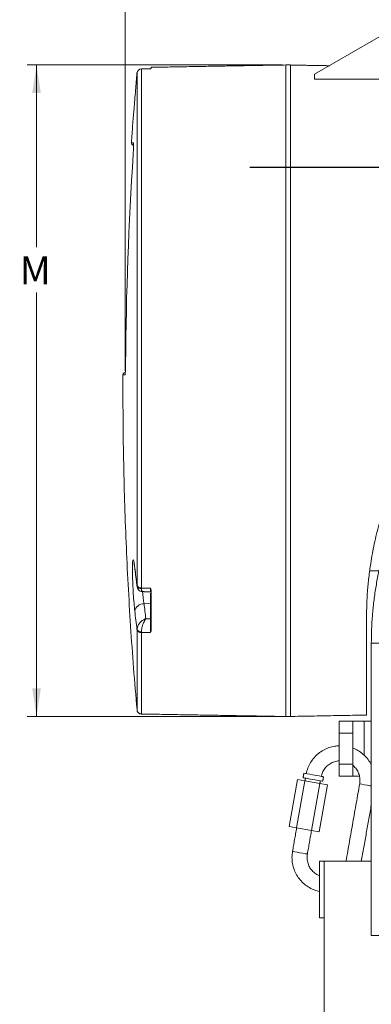
# Model space of a CAD drawing. Units: inches. Extents: x 0.3 to 43.8, y 0.2 to 35.8.
# Drawn here: x 21 to 25.6, y 13.9 to 27 of the extents above; entities that cross this region are included whole.
import ezdxf
from ezdxf.lldxf.tags import DXFTag

# ---------------------------------------------------------------- set-up
doc = ezdxf.new("R2010")
doc.units = ezdxf.units.IN
doc.header["$MEASUREMENT"] = 0
doc.styles.add('SLDTEXTSTYLE0', font='TXT', dxfattribs={"width": 0.75})
tags = doc.linetypes.add('CENTERX2', pattern=[0.8, 0.5, -0.1, 0.1, -0.1]).pattern_tags.tags
tags[10:11] = [DXFTag(74, 4), DXFTag(75, 0), DXFTag(340, '0'), DXFTag(46, 1.0), DXFTag(50, 0.0), DXFTag(44, 0.0), DXFTag(45, 0.0)]
tags[8:9] = [DXFTag(74, 4), DXFTag(75, 0), DXFTag(340, '0'), DXFTag(46, 1.0), DXFTag(50, 0.0), DXFTag(44, 0.0), DXFTag(45, 0.0)]
tags[6:7] = [DXFTag(74, 4), DXFTag(75, 0), DXFTag(340, '0'), DXFTag(46, 1.0), DXFTag(50, 0.0), DXFTag(44, 0.0), DXFTag(45, 0.0)]
tags[4:5] = [DXFTag(74, 4), DXFTag(75, 0), DXFTag(340, '0'), DXFTag(46, 1.0), DXFTag(50, 0.0), DXFTag(44, 0.0), DXFTag(45, 0.0)]
doc.dimstyles.new('SLDDIMSTYLE0', dxfattribs={"dimtxt": 0.3725, "dimasz": 0.3725, "dimexe": 0, "dimexo": 0.0625, "dimgap": 0.093125, "dimtad": 0, "dimtih": 1, "dimtoh": 1, "dimrnd": 1e-09, "dimzin": 12, "dimdsep": 46, "dimtxsty": 'SLDTEXTSTYLE0', "dimsah": 1, "dimcen": 0.09, "dimadec": 0, "dimazin": 0, "dimtfac": 1, "dimtofl": 0, "dimtmove": 0, "dimatfit": 3, "dimfxl": 1, "dimtolj": 1, "dimtzin": 12, "dimarcsym": 0})

# ---------------------------------------------------------------- blocks, each defined once
blk = doc.blocks.new('*D30')
at = {"color": 7, "linetype": 'Continuous', "lineweight": 0}
for p, q in [((22.349, 22.318), (22.349, 32.368)), ((27.483, 29.368), (27.483, 32.368)), ((22.349, 32.243), (24.945, 32.243)), ((27.483, 32.243), (25.328, 32.243))]:
    blk.add_line(p, q, dxfattribs=at)
for points in [[(22.349, 32.243), (22.721, 32.185), (22.721, 32.3)], [(27.483, 32.243), (27.111, 32.3), (27.111, 32.185)]]:
    blk.add_solid(points, dxfattribs=at)
at = {"color": 7, "linetype": 'Continuous', "lineweight": 0, "insert": (25.008, 32.422), "char_height": 0.372, "attachment_point": 1, "style": 'SLDTEXTSTYLE0'}
blk.add_mtext('E', dxfattribs=at)
blk = doc.blocks.new('*D31')
at = {"color": 7, "linetype": 'Continuous', "lineweight": 0}
for p, q in [((24.427, 26.37), (21.052, 26.37)), ((21.177, 26.37), (21.177, 23.96)), ((21.177, 17.745), (21.177, 23.358)), ((24.427, 17.745), (21.052, 17.745))]:
    blk.add_line(p, q, dxfattribs=at)
for points in [[(21.177, 26.37), (21.12, 25.998), (21.234, 25.998)], [(21.177, 17.745), (21.234, 18.118), (21.12, 18.118)]]:
    blk.add_solid(points, dxfattribs=at)
at = {"color": 7, "linetype": 'Continuous', "lineweight": 0, "insert": (20.954, 23.838), "char_height": 0.372, "attachment_point": 1, "style": 'SLDTEXTSTYLE0'}
blk.add_mtext('M', dxfattribs=at)

msp = doc.modelspace()

# ---------------------------------------------------------------- linework, layer by layer
at = {"color": 7, "linetype": 'Continuous', "lineweight": 15}
for p, q in [((26.108, 26.969), (24.858, 26.248)), ((22.695, 26.339), (22.695, 26.325)), ((24.477, 22.058), (24.477, 26.37)), ((24.477, 22.058), (24.477, 26.37)), ((24.539, 22.058), (24.539, 26.37)), ((22.507, 19.48), (22.507, 26.263)), ((22.566, 26.318), (22.566, 19.446)), ((24.858, 26.248), (24.858, 26.183)), ((24.858, 26.183), (26.456, 26.183)), ((22.433, 25.34), (22.461, 25.34)), ((22.349, 22.268), (22.321, 22.268)), ((24.477, 17.745), (24.477, 22.058)), ((24.477, 17.745), (24.477, 22.058)), ((24.539, 17.745), (24.539, 22.058)), ((22.477, 19.713), (22.478, 19.704)), ((22.685, 19.239), (22.685, 19.376)), ((22.695, 18.89), (22.695, 19.403)), ((22.6, 19.238), (22.685, 19.239)), ((22.685, 19.04), (22.685, 19.239)), ((25.546, 19.058), (25.546, 17.764)), ((22.507, 17.833), (22.507, 18.896)), ((22.566, 18.855), (22.566, 17.778)), ((25.961, 18.715), (25.608, 18.715)), ((25.183, 17.683), (25.363, 17.683)), ((25.183, 17.523), (25.183, 17.683)), ((25.363, 17.683), (25.363, 17.523)), ((25.513, 17.683), (25.363, 17.683)), ((25.608, 17.683), (25.513, 17.683)), ((25.513, 17.233), (25.513, 17.683)), ((25.363, 17.523), (25.183, 17.523)), ((25.183, 17.113), (25.183, 17.523)), ((25.363, 17.113), (25.363, 17.523)), ((25.183, 17.113), (25.363, 17.113)), ((25.183, 16.953), (25.183, 17.113)), ((25.363, 17.113), (25.363, 16.953)), ((25.363, 16.953), (25.183, 16.953)), ((25.363, 16.953), (25.452, 16.953)), ((24.629, 16.909), (24.52, 16.289)), ((24.729, 16.892), (24.619, 16.271)), ((24.629, 16.909), (24.729, 16.892)), ((24.729, 16.892), (24.928, 16.857)), ((24.928, 16.857), (24.818, 16.236)), ((25.027, 16.839), (24.918, 16.219)), ((24.928, 16.857), (25.027, 16.839)), ((24.52, 16.289), (24.619, 16.271)), ((24.619, 16.271), (24.818, 16.236)), ((24.818, 16.236), (24.918, 16.219)), ((24.921, 15.828), (24.921, 15.078)), ((24.983, 15.828), (25.608, 15.828)), ((24.983, 15.828), (24.983, 15.078))]:
    msp.add_line(p, q, dxfattribs=at)
at = {"color": 7, "linetype": 'CENTERX2'}
msp.add_line((30.34, 25.014), (23.999, 25.014), dxfattribs=at)
at = {"color": 7, "linetype": 'Continuous', "lineweight": 15, "flags": 128}
for points in [[(22.461, 25.34), (22.461, 25.333), (22.462, 25.329)], [(22.35, 22.276), (22.349, 22.274), (22.349, 22.268)], [(24.975, 16.947), (24.968, 16.949), (24.948, 16.952), (24.916, 16.958), (24.877, 16.965), (24.834, 16.972), (24.793, 16.98), (24.757, 16.986), (24.731, 16.991), (24.717, 16.993), (24.715, 16.993)], [(24.965, 16.888), (24.958, 16.89), (24.937, 16.893), (24.906, 16.899), (24.867, 16.906), (24.824, 16.913), (24.782, 16.921), (24.747, 16.927), (24.72, 16.931), (24.706, 16.934), (24.705, 16.934)], [(25.608, 16.826), (25.59, 16.829), (25.552, 16.836), (25.515, 16.842), (25.483, 16.848), (25.461, 16.852), (25.454, 16.853)], [(24.565, 15.959), (24.573, 15.957), (24.594, 15.954), (24.626, 15.948), (24.664, 15.941), (24.701, 15.935), (24.733, 15.929), (24.755, 15.925), (24.762, 15.924)], [(25.304, 15.828), (25.303, 15.829), (25.282, 15.832), (25.274, 15.834)], [(25.608, 14.848), (25.61, 14.848), (25.626, 14.848), (25.657, 14.847), (25.704, 14.846), (25.766, 14.844)]]:
    msp.add_lwpolyline(points, dxfattribs=at)
at = {"color": 7, "linetype": 'Continuous', "lineweight": 15}
for centre, radius, start, end in [((70.278, 22.062), 47.956, 174.9737, 175.2456), ((22.566, 26.258), 0.0599, 90.8844, 174.8103), ((22.567, 26.258), 0.06, 91.1033, 174.978), ((70.385, 22.058), 48.031, 176.2673, 179.5644), ((45.045, 22.375), 22.724, 186.7279, 187.3331), ((22.558, 19.501), 0.0554, 202.8491, 277.9078), ((22.56, 19.492), 0.0556, 198.0467, 275.9107), ((22.594, 19.119), 0.118, 87.2692, 170.6423), ((44.897, 21.876), 22.453, 186.7479, 187.2551), ((22.686, 19.248), 0.00892, 263.3244, 349.9696), ((44.835, 21.784), 22.514, 186.7479, 187.357), ((22.686, 19.049), 0.00892, 263.3279, 349.9662), ((22.559, 18.919), 0.0548, 198.8989, 277.1389), ((22.56, 18.911), 0.0556, 195.0337, 275.1976)]:
    msp.add_arc(centre, radius, start, end, dxfattribs=at)
for points in [[(24.477, 26.37), (22.695, 26.339)], [(24.539, 26.37), (24.477, 26.37)], [(25.053, 26.36), (24.539, 26.369)], [(22.507, 26.263), (22.507, 26.263)], [(22.566, 26.318), (22.565, 26.318)], [(22.685, 26.32), (22.566, 26.318)], [(22.685, 26.32), (22.685, 26.319)], [(22.477, 19.708), (22.478, 19.703)], [(22.478, 19.704), (22.507, 19.464)], [(25.586, 19.671), (25.71, 19.673)], [(22.507, 19.475), (22.507, 19.48)], [(22.507, 19.475), (22.508, 19.466)], [(22.566, 19.446), (22.565, 19.436)], [(22.566, 19.446), (22.685, 19.443)], [(22.584, 19.398), (22.686, 19.395)], [(22.507, 18.896), (22.507, 18.901)], [(22.566, 18.855), (22.565, 18.865)], [(22.685, 18.855), (22.566, 18.855)], [(25.608, 18.715), (25.608, 14.848)], [(22.566, 17.778), (24.477, 17.745)], [(24.477, 17.745), (24.539, 17.745)], [(24.539, 17.746), (25.546, 17.764)], [(24.715, 16.993), (24.705, 16.934)], [(24.965, 16.888), (24.975, 16.947)], [(24.736, 16.929), (24.73, 16.892)], [(24.927, 16.857), (24.933, 16.894)], [(25.454, 16.853), (25.274, 15.834)], [(25.476, 15.828), (25.608, 16.575)], [(24.62, 16.271), (24.565, 15.959)], [(24.762, 15.924), (24.817, 16.237)], [(24.983, 15.828), (24.921, 15.828)], [(25.274, 15.834), (25.273, 15.828)], [(24.921, 15.078), (24.983, 15.078)], [(24.983, 15.078), (24.983, 3.705)]]:
    msp.add_open_spline(points, degree=1, dxfattribs=at)
for points, knots in [([(22.695, 26.325), (22.695, 26.324), (22.692, 26.322), (22.688, 26.321), (22.685, 26.32), (22.685, 26.32)], [0, 0, 0, 0, 0.246166, 0.988352, 1, 1, 1, 1]), ([(22.685, 26.32), (22.686, 26.32), (22.686, 26.32), (22.686, 26.32), (22.687, 26.321), (22.687, 26.321), (22.687, 26.321), (22.688, 26.321), (22.688, 26.321), (22.688, 26.321), (22.688, 26.321)], [0, 0, 0, 0, 0.125023, 0.250033, 0.375012, 0.499961, 0.624948, 0.750021, 0.874977, 1, 1, 1, 1]), ([(22.487, 26.037), (22.484, 25.993), (22.477, 25.911), (22.468, 25.8), (22.461, 25.716), (22.457, 25.668), (22.455, 25.65), (22.455, 25.649)], [0, 0, 0, 0, 0.335787, 0.633885, 0.860099, 0.988757, 1, 1, 1, 1]), ([(22.455, 25.649), (22.454, 25.636), (22.452, 25.61), (22.449, 25.571), (22.446, 25.533), (22.444, 25.494), (22.441, 25.456), (22.438, 25.417), (22.436, 25.378), (22.434, 25.352), (22.433, 25.34)], [0, 0, 0, 0, 0.125, 0.25, 0.375, 0.500001, 0.624998, 0.749999, 0.874998, 1, 1, 1, 1]), ([(22.433, 25.34), (22.433, 25.338), (22.433, 25.333), (22.434, 25.327), (22.437, 25.322), (22.441, 25.317), (22.445, 25.313), (22.451, 25.31), (22.457, 25.308), (22.461, 25.308), (22.463, 25.308)], [0, 0, 0, 0, 0.125003, 0.249998, 0.374991, 0.500005, 0.624998, 0.749991, 0.875001, 1, 1, 1, 1]), ([(22.462, 25.317), (22.462, 25.313), (22.462, 25.296), (22.46, 25.264), (22.458, 25.223), (22.456, 25.196), (22.456, 25.185)], [0, 0, 0, 0, 0.081946, 0.375419, 0.739831, 1, 1, 1, 1]), ([(22.461, 25.34), (22.461, 25.337), (22.462, 25.329), (22.462, 25.321), (22.462, 25.317)], [0, 0, 0, 0, 0.380522, 1, 1, 1, 1]), ([(22.462, 25.331), (22.462, 25.331), (22.461, 25.332), (22.462, 25.322), (22.462, 25.319), (22.462, 25.317)], [0, 0, 0, 0, 0.006962, 0.198539, 1, 1, 1, 1]), ([(22.355, 22.423), (22.355, 22.406), (22.355, 22.373), (22.354, 22.336), (22.353, 22.315), (22.353, 22.309)], [0, 0, 0, 0, 0.4529054, 0.8548543, 1, 1, 1, 1]), ([(22.351, 22.298), (22.349, 22.297), (22.345, 22.297), (22.339, 22.295), (22.334, 22.293), (22.33, 22.289), (22.326, 22.284), (22.323, 22.279), (22.321, 22.274), (22.321, 22.27), (22.321, 22.268)], [0, 0, 0, 0, 0.125001, 0.250005, 0.374993, 0.500003, 0.624995, 0.750005, 0.874994, 1, 1, 1, 1]), ([(22.353, 22.309), (22.352, 22.303), (22.352, 22.291), (22.352, 22.276), (22.349, 22.269), (22.349, 22.268)], [0, 0, 0, 0, 0.4329913, 0.9057151, 1, 1, 1, 1]), ([(22.353, 22.309), (22.352, 22.302), (22.352, 22.291), (22.351, 22.28), (22.35, 22.277), (22.35, 22.276)], [0, 0, 0, 0, 0.6686881, 0.9829611, 1, 1, 1, 1]), ([(22.321, 22.268), (22.321, 22.083), (22.32, 21.713), (22.328, 21.158), (22.341, 20.603), (22.362, 20.048), (22.388, 19.494), (22.421, 18.94), (22.46, 18.386), (22.491, 18.017), (22.507, 17.833)], [0, 0, 0, 0, 0.125, 0.25, 0.375, 0.5, 0.625, 0.75, 0.875, 1, 1, 1, 1]), ([(25.886, 20.813), (25.853, 20.726), (25.788, 20.555), (25.709, 20.293), (25.646, 20.033), (25.602, 19.796), (25.574, 19.587), (25.557, 19.405), (25.547, 19.229), (25.546, 19.114), (25.546, 19.058)], [0, 0, 0, 0, 0.154382, 0.305079, 0.45591, 0.601075, 0.706285, 0.807534, 0.906069, 1, 1, 1, 1]), ([(25.844, 20.163), (25.825, 20.105), (25.788, 19.988), (25.74, 19.81), (25.699, 19.63), (25.666, 19.449), (25.64, 19.266), (25.622, 19.083), (25.61, 18.899), (25.609, 18.776), (25.608, 18.715)], [0, 0, 0, 0, 0.1250001, 0.2499998, 0.375, 0.4999998, 0.625, 0.75, 0.875, 1, 1, 1, 1]), ([(22.446, 19.735), (22.446, 19.751), (22.446, 19.773), (22.453, 19.83), (22.472, 19.781), (22.472, 19.752), (22.476, 19.722), (22.477, 19.713)], [0, 0, 0, 0, 0.298895, 0.436629, 0.540524, 0.857166, 1, 1, 1, 1]), ([(22.477, 19.139), (22.474, 19.174), (22.466, 19.25), (22.457, 19.372), (22.45, 19.499), (22.447, 19.617), (22.444, 19.695), (22.446, 19.732), (22.446, 19.735)], [0, 0, 0, 0, 0.176707, 0.387865, 0.609406, 0.815983, 0.984504, 1, 1, 1, 1]), ([(22.467, 19.777), (22.467, 19.777), (22.466, 19.78), (22.47, 19.763), (22.471, 19.754), (22.475, 19.729), (22.477, 19.714), (22.477, 19.708)], [0, 0, 0, 0, 0.005251, 0.096892, 0.329928, 0.735904, 1, 1, 1, 1]), ([(22.507, 19.478), (22.507, 19.478), (22.505, 19.468), (22.51, 19.448), (22.524, 19.422), (22.548, 19.404), (22.569, 19.397), (22.581, 19.398), (22.584, 19.398)], [0, 0, 0, 0, 0.011237, 0.242924, 0.476839, 0.723508, 0.929905, 1, 1, 1, 1]), ([(22.565, 19.436), (22.566, 19.429), (22.566, 19.418), (22.571, 19.401), (22.58, 19.399), (22.584, 19.398)], [0, 0, 0, 0, 0.45458, 0.754852, 1, 1, 1, 1]), ([(22.685, 19.443), (22.685, 19.443), (22.688, 19.435), (22.693, 19.422), (22.695, 19.408), (22.695, 19.403)], [0, 0, 0, 0, 0.008729, 0.620785, 1, 1, 1, 1]), ([(22.686, 19.396), (22.686, 19.397), (22.686, 19.403), (22.686, 19.415), (22.685, 19.429), (22.685, 19.438), (22.685, 19.443)], [0, 0, 0, 0, 0.063233, 0.431801, 0.697473, 1, 1, 1, 1]), ([(22.58, 19.396), (22.58, 19.395), (22.582, 19.366), (22.588, 19.313), (22.596, 19.261), (22.6, 19.238)], [0, 0, 0, 0, 0.009263, 0.54813, 1, 1, 1, 1]), ([(22.695, 19.384), (22.695, 19.385), (22.695, 19.386), (22.695, 19.388), (22.694, 19.39), (22.692, 19.392), (22.691, 19.393), (22.689, 19.394), (22.687, 19.394), (22.686, 19.394), (22.685, 19.394)], [0, 0, 0, 0, 0.124981, 0.249999, 0.374998, 0.500002, 0.624988, 0.749985, 0.874991, 1, 1, 1, 1]), ([(22.507, 18.901), (22.508, 18.91), (22.51, 18.929), (22.524, 18.959), (22.549, 18.991), (22.573, 19.012), (22.593, 19.025), (22.602, 19.03), (22.612, 19.035), (22.618, 19.038), (22.621, 19.039), (22.622, 19.04), (22.623, 19.04), (22.623, 19.04), (22.624, 19.04), (22.624, 19.04), (22.624, 19.04)], [0, 0, 0, 0, 0.141271, 0.294096, 0.508866, 0.783478, 0.785227, 0.890379, 0.942476, 0.969535, 0.983806, 0.991378, 0.995407, 0.997519, 0.9978, 1, 1, 1, 1]), ([(22.565, 18.865), (22.566, 18.874), (22.566, 18.894), (22.573, 18.927), (22.585, 18.966), (22.598, 18.995), (22.608, 19.015), (22.613, 19.023), (22.618, 19.032), (22.621, 19.036), (22.622, 19.038), (22.623, 19.039), (22.624, 19.04), (22.624, 19.04), (22.624, 19.04), (22.624, 19.04), (22.624, 19.04)], [0, 0, 0, 0, 0.150106, 0.31529, 0.540873, 0.805399, 0.811165, 0.906082, 0.951448, 0.974499, 0.986507, 0.992835, 0.996188, 0.997949, 0.998181, 1, 1, 1, 1]), ([(22.624, 19.04), (22.627, 19.04), (22.647, 19.04), (22.668, 19.04), (22.685, 19.04)], [0, 0, 0, 0, 0.144889, 1, 1, 1, 1]), ([(22.685, 18.855), (22.685, 18.866), (22.686, 18.889), (22.686, 18.926), (22.686, 18.966), (22.686, 19), (22.685, 19.024), (22.685, 19.035), (22.685, 19.04)], [0, 0, 0, 0, 0.164289, 0.376762, 0.603716, 0.819593, 0.917154, 1, 1, 1, 1]), ([(22.695, 18.89), (22.695, 18.885), (22.693, 18.873), (22.688, 18.862), (22.685, 18.856), (22.685, 18.855)], [0, 0, 0, 0, 0.3794116, 0.9913012, 1, 1, 1, 1]), ([(22.507, 17.833), (22.507, 17.829), (22.508, 17.822), (22.512, 17.812), (22.518, 17.802), (22.525, 17.794), (22.534, 17.788), (22.544, 17.782), (22.555, 17.779), (22.562, 17.779), (22.566, 17.778)], [0, 0, 0, 0, 0.125001, 0.250001, 0.375001, 0.499999, 0.625, 0.750002, 0.875003, 1, 1, 1, 1]), ([(25.183, 17.358), (25.163, 17.356), (25.117, 17.353), (25.046, 17.335), (24.973, 17.302), (24.907, 17.257), (24.849, 17.201), (24.802, 17.137), (24.766, 17.065), (24.753, 17.013), (24.747, 16.988)], [0, 0, 0, 0, 0.09621, 0.225323, 0.354436, 0.483549, 0.612662, 0.741774, 0.870887, 1, 1, 1, 1]), ([(25.608, 17.106), (25.605, 17.113), (25.589, 17.143), (25.554, 17.193), (25.498, 17.25), (25.434, 17.296), (25.386, 17.317), (25.363, 17.327)], [0, 0, 0, 0, 0.066723, 0.302959, 0.539195, 0.775431, 1, 1, 1, 1]), ([(24.944, 16.953), (24.949, 16.97), (24.959, 17.007), (24.99, 17.059), (25.035, 17.104), (25.089, 17.137), (25.14, 17.153), (25.172, 17.157), (25.183, 17.158)], [0, 0, 0, 0, 0.156296, 0.34205, 0.527805, 0.713561, 0.899315, 1, 1, 1, 1]), ([(25.363, 17.099), (25.369, 17.094), (25.391, 17.075), (25.422, 17.035), (25.448, 16.978), (25.461, 16.916), (25.456, 16.874), (25.454, 16.853)], [0, 0, 0, 0, 0.085765, 0.314324, 0.542883, 0.771442, 1, 1, 1, 1]), ([(24.565, 15.959), (24.562, 15.932), (24.555, 15.879), (24.563, 15.798), (24.584, 15.721), (24.618, 15.648), (24.664, 15.582), (24.721, 15.525), (24.787, 15.478), (24.854, 15.446), (24.9, 15.434), (24.921, 15.429)], [0, 0, 0, 0, 0.113961, 0.227922, 0.341883, 0.455843, 0.569804, 0.683765, 0.797726, 0.911687, 1, 1, 1, 1]), ([(24.921, 15.638), (24.909, 15.643), (24.878, 15.658), (24.834, 15.692), (24.794, 15.741), (24.768, 15.799), (24.756, 15.861), (24.76, 15.903), (24.762, 15.924)], [0, 0, 0, 0, 0.111924, 0.289539, 0.467154, 0.64477, 0.822385, 1, 1, 1, 1])]:
    msp.add_open_spline(points, degree=3, knots=knots, dxfattribs=at)

# ---------------------------------------------------------------- dimensions: what is measured, and where the dimension line sits
at = {"color": 7, "linetype": 'Continuous', "lineweight": 0}
dim = msp.add_linear_dim(base=(27.483, 32.243), p1=(22.349, 22.268), p2=(27.483, 29.318), text='E', dimstyle='SLDDIMSTYLE0', dxfattribs=at)
dim.commit()
dim.dimension.update_dxf_attribs({"geometry": '*D30', "text_midpoint": (25.137, 32.243)})
dim = msp.add_linear_dim(base=(21.177, 17.745), p1=(24.477, 26.37), p2=(24.477, 17.745), angle=90, text='M', dimstyle='SLDDIMSTYLE0', dxfattribs=at)
dim.commit()
dim.dimension.update_dxf_attribs({"geometry": '*D31', "text_midpoint": (21.177, 23.659)})

doc.saveas('drawing.dxf')
